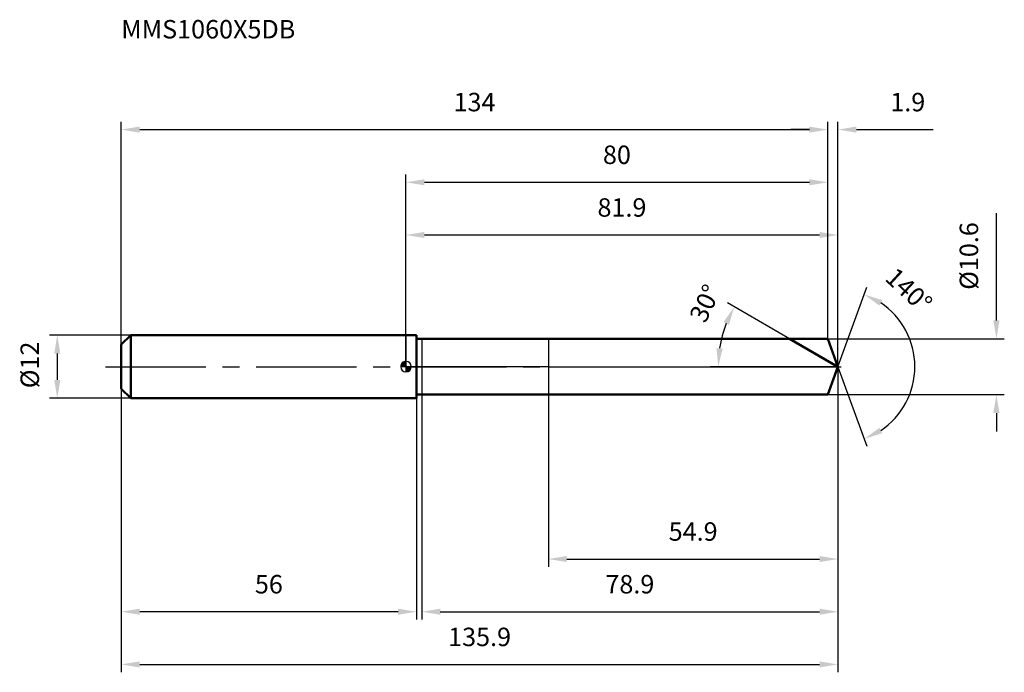
# Model space of a CAD drawing. Units: millimetres. Extents: x -73 to 113, y -58 to 66.
import ezdxf

# ---------------------------------------------------------------- set-up
doc = ezdxf.new("R2010")
doc.units = ezdxf.units.MM
doc.linetypes.add('CENTER2', pattern=[28.575, 19.05, -3.175, 3.175, -3.175])
for name, color, linetype, lineweight in [('1', 4, 'Continuous', 50), ('2', 7, 'Continuous', 25), ('4', 2, 'CENTER2', 25), ('cut', 1, 'Continuous', 25), ('nocut', 7, 'Continuous', 25), ('sk1', 4, 'Continuous', 50), ('sk2', 7, 'Continuous', 25), ('sk4', 2, 'CENTER2', 25), ('sk6', 5, 'Continuous', 35)]:
    doc.layers.add(name, color=color, linetype=linetype, lineweight=lineweight)
doc.layers.add('7', color=5, linetype='Continuous')
doc.styles.add('simplex', font='txt.shx', dxfattribs={"height": 3.5})
doc.styles.get("Standard").update_dxf_attribs({"font": 'txt.shx', "bigfont": '@extfont2.shx'})
doc.dimstyles.new('コピー - ISO-25', dxfattribs={"dimscale": 0, "dimtxt": 3.5, "dimasz": 3.5, "dimexe": 1.5, "dimexo": 0, "dimgap": 2.3, "dimtad": 1, "dimdsep": 46, "dimtxsty": 'simplex', "dimcen": 0.09, "dimclrd": 256, "dimclre": 256, "dimclrt": 256, "dimadec": 1, "dimazin": 2, "dimtfac": 1, "dimtofl": 0, "dimtmove": 0, "dimatfit": 3, "dimfxl": 1, "dimtolj": 1, "dimlwd": -1, "dimlwe": -1, "dimarcsym": 0})

# ---------------------------------------------------------------- blocks, each defined once
blk = doc.blocks.new('zero block')
h = blk.add_hatch(color=7)
h.paths.add_polyline_path([(0, 1, 0.414214), (-1, 0), (0, 0)])
h.paths.add_polyline_path([(1, 0), (0, 0), (0, -1, 0.414214)])
at = {"color": 7, "ltscale": 0.2}
for p, q in [((-1, 0), (1, 0)), ((0, -1), (0, 1))]:
    blk.add_line(p, q, dxfattribs=at)
for start, end in [(90, 180), (180, 270), (0, 90), (270, 0)]:
    blk.add_arc((0, 0), 1, start, end, dxfattribs=at)
blk = doc.blocks.new('*D28')
at = {"layer": 'Defpoints', "color": 0}
for p in [(80, 45), (-54, 4.2), (80, 5.3)]:
    blk.add_point(p, dxfattribs=at)
at = {"layer": 'sk2'}
for p, q in [((-54, 4.2), (-54, 46.5)), ((-50.5, 45), (76.5, 45)), ((80, 5.3), (80, 46.5))]:
    blk.add_line(p, q, dxfattribs=at)
for points in [[(-50.5, 45.58), (-50.5, 44.42), (-54, 45)], [(76.5, 44.42), (76.5, 45.58), (80, 45)]]:
    blk.add_solid(points, dxfattribs=at)
at = {"layer": 'sk2', "insert": (13, 51.97), "char_height": 3.5, "attachment_point": 2, "line_spacing_factor": 0.9, "style": 'simplex'}
blk.add_mtext('\\A1;134', dxfattribs=at)
blk = doc.blocks.new('*D29')
at = {"layer": 'Defpoints', "color": 0}
for p in [(-54, -4.2), (2, -4.2), (-54, -46.5)]:
    blk.add_point(p, dxfattribs=at)
at = {"layer": 'sk2'}
for p, q in [((-54, -4.2), (-54, -48)), ((2, -4.2), (2, -48)), ((-1.5, -46.5), (-50.5, -46.5))]:
    blk.add_line(p, q, dxfattribs=at)
for points in [[(-50.5, -45.92), (-50.5, -47.08), (-54, -46.5)], [(-1.5, -47.08), (-1.5, -45.92), (2, -46.5)]]:
    blk.add_solid(points, dxfattribs=at)
at = {"layer": 'sk2', "insert": (-26, -39.53), "char_height": 3.5, "attachment_point": 2, "line_spacing_factor": 0.9, "style": 'simplex'}
blk.add_mtext('\\A1;56', dxfattribs=at)
blk = doc.blocks.new('*D30')
at = {"layer": 'Defpoints', "color": 0}
for p in [(-52.2, 6), (-66.13, -6), (-52.2, -6)]:
    blk.add_point(p, dxfattribs=at)
at = {"layer": 'sk2'}
for p, q in [((-52.2, 6), (-67.63, 6)), ((-66.13, 2.5), (-66.13, -2.5)), ((-52.2, -6), (-67.63, -6))]:
    blk.add_line(p, q, dxfattribs=at)
for points in [[(-65.55, 2.5), (-66.71, 2.5), (-66.13, 6)], [(-66.71, -2.5), (-65.55, -2.5), (-66.13, -6)]]:
    blk.add_solid(points, dxfattribs=at)
at = {"layer": 'sk2', "insert": (-73.1, -4.08), "char_height": 3.5, "attachment_point": 1, "rotation": 90, "line_spacing_factor": 0.9, "style": 'simplex'}
blk.add_mtext('\\A1;%%c12', dxfattribs=at)
blk = doc.blocks.new('*D31')
at = {"layer": '2'}
for p, q in [((0, 0), (0, 26.5)), ((81.93, 0), (81.93, 26.5)), ((3.5, 25), (78.43, 25))]:
    blk.add_line(p, q, dxfattribs=at)
for points in [[(3.5, 25.58), (3.5, 24.42), (0, 25)], [(78.43, 24.42), (78.43, 25.58), (81.93, 25)]]:
    blk.add_solid(points, dxfattribs=at)
at = {"layer": 'Defpoints', "color": 0}
for p in [(81.93, 25), (0, 0), (81.93, 0)]:
    blk.add_point(p, dxfattribs=at)
at = {"layer": '2', "insert": (40.96, 31.97), "char_height": 3.5, "attachment_point": 2, "line_spacing_factor": 0.9, "style": 'simplex'}
blk.add_mtext('\\A1;81.9', dxfattribs=at)
blk = doc.blocks.new('*D32')
at = {"layer": '2'}
for p, q in [((76.5, 45), (73, 45)), ((80, 5.3), (80, 46.5)), ((81.93, 0), (81.93, 46.5)), ((85.43, 45), (99.98, 45))]:
    blk.add_line(p, q, dxfattribs=at)
for points in [[(76.5, 44.42), (76.5, 45.58), (80, 45)], [(85.43, 45.58), (85.43, 44.42), (81.93, 45)]]:
    blk.add_solid(points, dxfattribs=at)
at = {"layer": 'Defpoints', "color": 0}
for p in [(80, 45), (80, 5.3), (81.93, 0)]:
    blk.add_point(p, dxfattribs=at)
at = {"layer": '2', "insert": (91.85, 51.97), "char_height": 3.5, "attachment_point": 1, "line_spacing_factor": 0.9, "style": 'simplex'}
blk.add_mtext('\\A1;1.9', dxfattribs=at)
blk = doc.blocks.new('*D33')
at = {"layer": 'Defpoints', "color": 0}
for p in [(-54, 0), (81.93, 0), (81.93, -56.5)]:
    blk.add_point(p, dxfattribs=at)
at = {"layer": 'sk2'}
for p, q in [((-54, 0), (-54, -58)), ((81.93, 0), (81.93, -58)), ((-50.5, -56.5), (78.43, -56.5))]:
    blk.add_line(p, q, dxfattribs=at)
for points in [[(-50.5, -55.92), (-50.5, -57.08), (-54, -56.5)], [(78.43, -57.08), (78.43, -55.92), (81.93, -56.5)]]:
    blk.add_solid(points, dxfattribs=at)
at = {"layer": 'sk2', "insert": (13.96, -49.53), "char_height": 3.5, "attachment_point": 2, "line_spacing_factor": 0.9, "style": 'simplex'}
blk.add_mtext('\\A1;135.9', dxfattribs=at)
blk = doc.blocks.new('*D34')
at = {"layer": '2'}
for p, q in [((111.97, 8.8), (111.97, 29.15)), ((80, 5.3), (113.47, 5.3)), ((80, -5.3), (113.47, -5.3)), ((111.97, -8.8), (111.97, -12.3))]:
    blk.add_line(p, q, dxfattribs=at)
for points in [[(111.39, 8.8), (112.56, 8.8), (111.97, 5.3)], [(112.56, -8.8), (111.39, -8.8), (111.97, -5.3)]]:
    blk.add_solid(points, dxfattribs=at)
at = {"layer": 'Defpoints', "color": 0}
for p in [(80, 5.3), (80, -5.3), (111.97, -5.3)]:
    blk.add_point(p, dxfattribs=at)
at = {"layer": '2', "insert": (105.01, 14.6), "char_height": 3.5, "attachment_point": 1, "rotation": 90, "line_spacing_factor": 0.9, "style": 'simplex'}
blk.add_mtext('\\A1;%%c10.6', dxfattribs=at)
blk = doc.blocks.new('*D35')
at = {"layer": '2'}
for p, q in [((72.75, 5.3), (60.95, 12.11)), ((81.93, 0), (57.71, 0))]:
    blk.add_line(p, q, dxfattribs=at)
blk.add_arc((81.93, 0), 22.72, 158.8336, 171.1664, dxfattribs=at)
for points in [[(61.26, 7.95), (60.21, 8.46), (62.25, 11.36)], [(58.89, 3.53), (60.06, 3.44), (59.21, 0)]]:
    blk.add_solid(points, dxfattribs=at)
at = {"layer": 'Defpoints', "color": 0}
for p in [(59.55, 3.95), (72.75, 5.3), (72.91, 5.21), (81.93, 0), (82.12, 0)]:
    blk.add_point(p, dxfattribs=at)
at = {"layer": '2', "insert": (55.13, 12.78), "char_height": 3.5, "attachment_point": 2, "rotation": 64.4995, "line_spacing_factor": 0.9, "style": 'simplex'}
blk.add_mtext('\\A1;30%%d', dxfattribs=at)
blk = doc.blocks.new('*D36')
at = {"layer": '2'}
for p, q in [((81.93, -1.6), (81.93, -48)), ((3, -5.3), (3, -48)), ((6.5, -46.5), (78.43, -46.5))]:
    blk.add_line(p, q, dxfattribs=at)
for points in [[(6.5, -45.92), (6.5, -47.08), (3, -46.5)], [(78.43, -47.08), (78.43, -45.92), (81.93, -46.5)]]:
    blk.add_solid(points, dxfattribs=at)
at = {"layer": 'Defpoints', "color": 0}
for p in [(81.93, -1.6), (3, -5.3), (81.93, -46.5)]:
    blk.add_point(p, dxfattribs=at)
at = {"layer": '2', "insert": (42.46, -39.53), "char_height": 3.5, "attachment_point": 2, "line_spacing_factor": 0.9, "style": 'simplex'}
blk.add_mtext('\\A1;78.9', dxfattribs=at)
blk = doc.blocks.new('*D37')
at = {"layer": '2'}
for p, q in [((27, 0), (27, -38)), ((81.93, 0), (81.93, -38)), ((30.5, -36.5), (78.43, -36.5))]:
    blk.add_line(p, q, dxfattribs=at)
for points in [[(30.5, -35.92), (30.5, -37.08), (27, -36.5)], [(78.43, -37.08), (78.43, -35.92), (81.93, -36.5)]]:
    blk.add_solid(points, dxfattribs=at)
at = {"layer": 'Defpoints', "color": 0}
for p in [(27, 0), (81.93, 0), (81.93, -36.5)]:
    blk.add_point(p, dxfattribs=at)
at = {"layer": '2', "insert": (54.46, -29.53), "char_height": 3.5, "attachment_point": 2, "line_spacing_factor": 0.9, "style": 'simplex'}
blk.add_mtext('\\A1;54.9', dxfattribs=at)
blk = doc.blocks.new('*D38')
at = {"layer": '2'}
for p, q in [((0, 0), (0, 36.5)), ((80, 5.3), (80, 36.5)), ((3.5, 35), (76.5, 35))]:
    blk.add_line(p, q, dxfattribs=at)
for points in [[(3.5, 35.58), (3.5, 34.42), (0, 35)], [(76.5, 34.42), (76.5, 35.58), (80, 35)]]:
    blk.add_solid(points, dxfattribs=at)
at = {"layer": 'Defpoints', "color": 0}
for p in [(80, 35), (80, 5.3), (0, 0)]:
    blk.add_point(p, dxfattribs=at)
at = {"layer": '2', "insert": (40, 41.97), "char_height": 3.5, "attachment_point": 2, "line_spacing_factor": 0.9, "style": 'simplex'}
blk.add_mtext('\\A1;80', dxfattribs=at)
blk = doc.blocks.new('*D39')
at = {"layer": '2'}
for q in [(87.43, 15.11), (87.43, -15.11)]:
    blk.add_line((81.93, 0), q, dxfattribs=at)
blk.add_arc((81.93, 0), 14.58, 303.7847, 56.2153, dxfattribs=at)
for points in [[(90.3, 12.64), (89.77, 11.6), (86.92, 13.7)], [(89.77, -11.6), (90.3, -12.64), (86.92, -13.7)]]:
    blk.add_solid(points, dxfattribs=at)
at = {"layer": 'Defpoints', "color": 0}
for p in [(81.9, 0.07), (81.93, 0), (81.93, 0), (81.9, -0.07), (95.32, -5.78)]:
    blk.add_point(p, dxfattribs=at)
at = {"layer": '2', "insert": (96.56, 15.82), "char_height": 3.5, "attachment_point": 2, "rotation": 317.2516, "line_spacing_factor": 0.9, "style": 'simplex'}
blk.add_mtext('\\A1;140%%d', dxfattribs=at)

msp = doc.modelspace()

# ---------------------------------------------------------------- linework, layer by layer
at = {"layer": '1'}
for p, q in [((2, 6), (0, 6)), ((2, 6), (2, -6)), ((2, 5.3), (80, 5.3)), ((81.93, 0), (72.75, 5.3)), ((80, 5.3), (81.93, 0)), ((81.93, 0), (80, -5.3)), ((80, -5.3), (2, -5.3)), ((0, -6), (2, -6))]:
    msp.add_line(p, q, dxfattribs=at)
at = {"layer": '4'}
msp.add_line((0, 0), (84.93, 0), dxfattribs=at)
at = {"layer": '7'}
for p, q in [((3, 5.3), (3, -5.3)), ((3, 5.3), (80, 5.3)), ((80, 5.3), (81.93, 0)), ((81.93, 0), (80, -5.3)), ((80, -5.3), (3, -5.3))]:
    msp.add_line(p, q, dxfattribs=at)
at = {"layer": 'cut'}
for p, q in [((80, 5.3), (27, 5.3)), ((27, 5.3), (27, 0)), ((80, 5.3), (81.93, 0)), ((27, 0), (81.93, 0))]:
    msp.add_line(p, q, dxfattribs=at)
at = {"layer": 'nocut'}
for p, q in [((0, 6), (0, 0)), ((2, 6), (0, 6)), ((2, 5.3), (2, 6)), ((2, 5.3), (27, 5.3)), ((27, 5.3), (27, 0)), ((27, 0), (0, 0))]:
    msp.add_line(p, q, dxfattribs=at)
at = {"layer": 'sk1'}
for p, q in [((-54, 4.2), (-52.2, 6)), ((-52.2, 6), (-52.2, -6)), ((0, 6), (-52.2, 6)), ((-54, 4.2), (-54, -4.2)), ((-54, -4.2), (-52.2, -6)), ((-52.2, -6), (0, -6))]:
    msp.add_line(p, q, dxfattribs=at)
at = {"layer": 'sk4'}
msp.add_line((-57, 0), (0, 0), dxfattribs=at)

# ---------------------------------------------------------------- block references
at = {"rotation": 180}
msp.add_blockref('zero block', (0, 0), dxfattribs=at)

# ---------------------------------------------------------------- texts
at = {"layer": 'sk6', "insert": (-54, 65.8), "char_height": 3.5, "width": 32.725, "attachment_point": 1, "line_spacing_factor": 0.9}
msp.add_mtext('MMS1060X5DB', dxfattribs=at)

# ---------------------------------------------------------------- dimensions: what is measured, and where the dimension line sits
at = {"layer": '2'}
dim = msp.add_linear_dim(base=(80, 45), p1=(81.93, 0), p2=(80, 5.3), angle=180, dimstyle='コピー - ISO-25', override={"dimscale": 1, "dimdec": 1}, dxfattribs=at)
dim.commit()
dim.dimension.update_dxf_attribs({"geometry": '*D32', "text_midpoint": (94.76, 45), "dimtype": 160})
for base, p1, p2, picture, middle in [((80, 35), (0, 0), (80, 5.3), '*D38', (40, 39.63)), ((81.93, 25), (0, 0), (81.93, 0), '*D31', (40.96, 29.63)), ((81.93, -36.5), (27, 0), (81.93, 0), '*D37', (54.46, -31.87)), ((81.93, -46.5), (3, -5.3), (81.93, -1.6), '*D36', (42.46, -41.87))]:
    dim = msp.add_linear_dim(base=base, p1=p1, p2=p2, dimstyle='コピー - ISO-25', override={"dimscale": 1, "dimdec": 1}, dxfattribs=at)
    dim.commit()
    dim.dimension.update_dxf_attribs({"geometry": picture, "text_midpoint": middle})
dim = msp.add_linear_dim(base=(111.97, -5.3), p1=(80, 5.3), p2=(80, -5.3), angle=270, text='%%c<>', dimstyle='コピー - ISO-25', override={"dimscale": 1, "dimdec": 1}, dxfattribs=at)
dim.commit()
dim.dimension.update_dxf_attribs({"geometry": '*D34', "text_midpoint": (111.97, 20.72), "dimtype": 160})
for base, line1, line2, picture, middle in [((95.3192, -5.776), ((81.9045, 0.0674), (81.929, 0)), ((81.9045, -0.0674), (81.929, 0)), '*D39', (91.8276, 10.7088)), ((59.5503, 3.946), ((72.9103, 5.207), (72.7492, 5.3)), ((82.1151, 0), (81.929, 0)), '*D35', (61.4188, 9.7831))]:
    dim = msp.add_angular_dim_2l(base=base, line1=line1, line2=line2, dimstyle='コピー - ISO-25', override={"dimscale": 1, "dimdec": 1}, dxfattribs=at)
    dim.commit()
    dim.dimension.update_dxf_attribs({"geometry": picture, "text_midpoint": middle, "dimtype": 162})
at = {"layer": 'sk2'}
for base, p1, p2, picture, middle in [((80, 45), (-54, 4.2), (80, 5.3), '*D28', (13, 49.63)), ((81.93, -56.5), (-54, 0), (81.93, 0), '*D33', (13.96, -51.87))]:
    dim = msp.add_linear_dim(base=base, p1=p1, p2=p2, dimstyle='コピー - ISO-25', override={"dimscale": 1, "dimdec": 1}, dxfattribs=at)
    dim.commit()
    dim.dimension.update_dxf_attribs({"geometry": picture, "text_midpoint": middle})
dim = msp.add_linear_dim(base=(-66.13, -6), p1=(-52.2, 6), p2=(-52.2, -6), angle=270, text='%%c<>', dimstyle='コピー - ISO-25', override={"dimscale": 1, "dimdec": 1}, dxfattribs=at)
dim.commit()
dim.dimension.update_dxf_attribs({"geometry": '*D30', "text_midpoint": (-66.13, 0), "dimtype": 160})
dim = msp.add_linear_dim(base=(-54, -46.5), p1=(2, -4.2), p2=(-54, -4.2), angle=180, dimstyle='コピー - ISO-25', override={"dimscale": 1, "dimdec": 1}, dxfattribs=at)
dim.commit()
dim.dimension.update_dxf_attribs({"geometry": '*D29', "text_midpoint": (-26, -41.87)})

doc.saveas('drawing.dxf')
